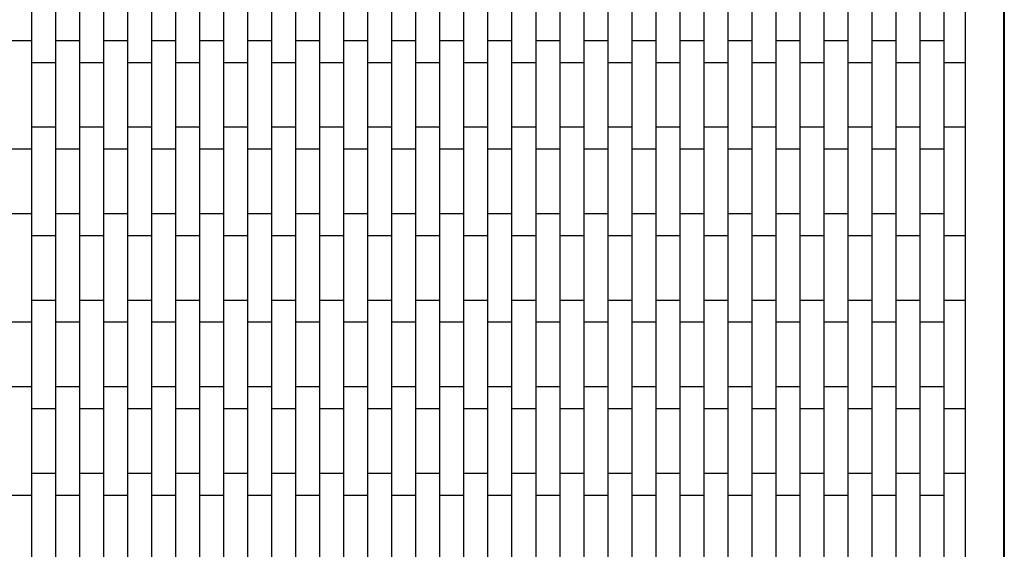
# Model space of a CAD drawing. Units: millimetres. Extents: x 1536 to 6548, y 466 to 5478.
# Drawn here: x 3922 to 4742, y 2666 to 3107 of the extents above; entities that cross this region are included whole.
import ezdxf

# ---------------------------------------------------------------- set-up
doc = ezdxf.new("R2010")
doc.units = ezdxf.units.MM
doc.header["$LTSCALE"] = 20

msp = doc.modelspace()

# ---------------------------------------------------------------- linework, layer by layer
at = {"color": 7, "linetype": 'Continuous', "lineweight": 25}
for p, q in [((4741.3, 2272.81), (4741.3, 3671.11)), ((4741.8, 3671.96), (4741.8, 2271.96)), ((4709.3, 3639.11), (4709.3, 2304.81)), ((3931.8, 3080.96), (3931.8, 3150.96)), ((3951.8, 3080.96), (3951.8, 3150.96)), ((3971.8, 3080.96), (3971.8, 3150.96)), ((3991.8, 3080.96), (3991.8, 3150.96)), ((4011.8, 3080.96), (4011.8, 3150.96)), ((4031.8, 3080.96), (4031.8, 3150.96)), ((4051.8, 3080.96), (4051.8, 3150.96)), ((4071.8, 3080.96), (4071.8, 3150.96)), ((4091.8, 3080.96), (4091.8, 3150.96)), ((4111.8, 3080.96), (4111.8, 3150.96)), ((4131.8, 3080.96), (4131.8, 3150.96)), ((4151.8, 3080.96), (4151.8, 3150.96)), ((4171.8, 3080.96), (4171.8, 3150.96)), ((4191.8, 3080.96), (4191.8, 3150.96)), ((4211.8, 3080.96), (4211.8, 3150.96)), ((4231.8, 3080.96), (4231.8, 3150.96)), ((4251.8, 3080.96), (4251.8, 3150.96)), ((4271.8, 3080.96), (4271.8, 3150.96)), ((4291.8, 3080.96), (4291.8, 3150.96)), ((4311.8, 3080.96), (4311.8, 3150.96)), ((4331.8, 3080.96), (4331.8, 3150.96)), ((4351.8, 3080.96), (4351.8, 3150.96)), ((4371.8, 3080.96), (4371.8, 3150.96)), ((4391.8, 3080.96), (4391.8, 3150.96)), ((4411.8, 3080.96), (4411.8, 3150.96)), ((4431.8, 3080.96), (4431.8, 3150.96)), ((4451.8, 3080.96), (4451.8, 3150.96)), ((4471.8, 3080.96), (4471.8, 3150.96)), ((4491.8, 3080.96), (4491.8, 3150.96)), ((4511.8, 3080.96), (4511.8, 3150.96)), ((4531.8, 3080.96), (4531.8, 3150.96)), ((4551.8, 3080.96), (4551.8, 3150.96)), ((4571.8, 3080.96), (4571.8, 3150.96)), ((4591.8, 3080.96), (4591.8, 3150.96)), ((4611.8, 3080.96), (4611.8, 3150.96)), ((4631.8, 3080.96), (4631.8, 3150.96)), ((4651.8, 3080.96), (4651.8, 3150.96)), ((4671.8, 3080.96), (4671.8, 3150.96)), ((4691.8, 3080.96), (4691.8, 3150.96)), ((3931.8, 3088.96), (3911.8, 3088.96)), ((3971.8, 3088.96), (3951.8, 3088.96)), ((4011.8, 3088.96), (3991.8, 3088.96)), ((4051.8, 3088.96), (4031.8, 3088.96)), ((4091.8, 3088.96), (4071.8, 3088.96)), ((4131.8, 3088.96), (4111.8, 3088.96)), ((4171.8, 3088.96), (4151.8, 3088.96)), ((4211.8, 3088.96), (4191.8, 3088.96)), ((4251.8, 3088.96), (4231.8, 3088.96)), ((4291.8, 3088.96), (4271.8, 3088.96)), ((4331.8, 3088.96), (4311.8, 3088.96)), ((4371.8, 3088.96), (4351.8, 3088.96)), ((4411.8, 3088.96), (4391.8, 3088.96)), ((4451.8, 3088.96), (4431.8, 3088.96)), ((4491.8, 3088.96), (4471.8, 3088.96)), ((4531.8, 3088.96), (4511.8, 3088.96)), ((4571.8, 3088.96), (4551.8, 3088.96)), ((4611.8, 3088.96), (4591.8, 3088.96)), ((4651.8, 3088.96), (4631.8, 3088.96)), ((4691.8, 3088.96), (4671.8, 3088.96)), ((3931.8, 3079.96), (3931.8, 3080.96)), ((3931.8, 3078.96), (3931.8, 3079.96)), ((3931.8, 3008.96), (3931.8, 3078.96)), ((3951.8, 3079.96), (3951.8, 3080.96)), ((3951.8, 3078.96), (3951.8, 3079.96)), ((3951.8, 3008.96), (3951.8, 3078.96)), ((3971.8, 3079.96), (3971.8, 3080.96)), ((3971.8, 3078.96), (3971.8, 3079.96)), ((3971.8, 3008.96), (3971.8, 3078.96)), ((3991.8, 3079.96), (3991.8, 3080.96)), ((3991.8, 3078.96), (3991.8, 3079.96)), ((3991.8, 3008.96), (3991.8, 3078.96)), ((4011.8, 3079.96), (4011.8, 3080.96)), ((4011.8, 3078.96), (4011.8, 3079.96)), ((4011.8, 3008.96), (4011.8, 3078.96)), ((4031.8, 3079.96), (4031.8, 3080.96)), ((4031.8, 3078.96), (4031.8, 3079.96)), ((4031.8, 3008.96), (4031.8, 3078.96)), ((4051.8, 3079.96), (4051.8, 3080.96)), ((4051.8, 3078.96), (4051.8, 3079.96)), ((4051.8, 3008.96), (4051.8, 3078.96)), ((4071.8, 3079.96), (4071.8, 3080.96)), ((4071.8, 3078.96), (4071.8, 3079.96)), ((4071.8, 3008.96), (4071.8, 3078.96)), ((4091.8, 3079.96), (4091.8, 3080.96)), ((4091.8, 3078.96), (4091.8, 3079.96)), ((4091.8, 3008.96), (4091.8, 3078.96)), ((4111.8, 3079.96), (4111.8, 3080.96)), ((4111.8, 3078.96), (4111.8, 3079.96)), ((4111.8, 3008.96), (4111.8, 3078.96)), ((4131.8, 3079.96), (4131.8, 3080.96)), ((4131.8, 3078.96), (4131.8, 3079.96)), ((4131.8, 3008.96), (4131.8, 3078.96)), ((4151.8, 3079.96), (4151.8, 3080.96)), ((4151.8, 3078.96), (4151.8, 3079.96)), ((4151.8, 3008.96), (4151.8, 3078.96)), ((4171.8, 3079.96), (4171.8, 3080.96)), ((4171.8, 3078.96), (4171.8, 3079.96)), ((4171.8, 3008.96), (4171.8, 3078.96)), ((4191.8, 3079.96), (4191.8, 3080.96)), ((4191.8, 3078.96), (4191.8, 3079.96)), ((4191.8, 3008.96), (4191.8, 3078.96)), ((4211.8, 3079.96), (4211.8, 3080.96)), ((4211.8, 3078.96), (4211.8, 3079.96)), ((4211.8, 3008.96), (4211.8, 3078.96)), ((4231.8, 3079.96), (4231.8, 3080.96)), ((4231.8, 3078.96), (4231.8, 3079.96)), ((4231.8, 3008.96), (4231.8, 3078.96)), ((4251.8, 3079.96), (4251.8, 3080.96)), ((4251.8, 3078.96), (4251.8, 3079.96)), ((4251.8, 3008.96), (4251.8, 3078.96)), ((4271.8, 3079.96), (4271.8, 3080.96)), ((4271.8, 3078.96), (4271.8, 3079.96)), ((4271.8, 3008.96), (4271.8, 3078.96)), ((4291.8, 3079.96), (4291.8, 3080.96)), ((4291.8, 3078.96), (4291.8, 3079.96)), ((4291.8, 3008.96), (4291.8, 3078.96)), ((4311.8, 3079.96), (4311.8, 3080.96)), ((4311.8, 3078.96), (4311.8, 3079.96)), ((4311.8, 3008.96), (4311.8, 3078.96)), ((4331.8, 3079.96), (4331.8, 3080.96)), ((4331.8, 3078.96), (4331.8, 3079.96)), ((4331.8, 3008.96), (4331.8, 3078.96)), ((4351.8, 3079.96), (4351.8, 3080.96)), ((4351.8, 3078.96), (4351.8, 3079.96)), ((4351.8, 3008.96), (4351.8, 3078.96)), ((4371.8, 3079.96), (4371.8, 3080.96)), ((4371.8, 3078.96), (4371.8, 3079.96)), ((4371.8, 3008.96), (4371.8, 3078.96)), ((4391.8, 3079.96), (4391.8, 3080.96)), ((4391.8, 3078.96), (4391.8, 3079.96)), ((4391.8, 3008.96), (4391.8, 3078.96)), ((4411.8, 3079.96), (4411.8, 3080.96)), ((4411.8, 3078.96), (4411.8, 3079.96)), ((4411.8, 3008.96), (4411.8, 3078.96)), ((4431.8, 3079.96), (4431.8, 3080.96)), ((4431.8, 3078.96), (4431.8, 3079.96)), ((4431.8, 3008.96), (4431.8, 3078.96)), ((4451.8, 3079.96), (4451.8, 3080.96)), ((4451.8, 3078.96), (4451.8, 3079.96)), ((4451.8, 3008.96), (4451.8, 3078.96)), ((4471.8, 3079.96), (4471.8, 3080.96)), ((4471.8, 3078.96), (4471.8, 3079.96)), ((4471.8, 3008.96), (4471.8, 3078.96)), ((4491.8, 3079.96), (4491.8, 3080.96)), ((4491.8, 3078.96), (4491.8, 3079.96)), ((4491.8, 3008.96), (4491.8, 3078.96)), ((4511.8, 3079.96), (4511.8, 3080.96)), ((4511.8, 3078.96), (4511.8, 3079.96)), ((4511.8, 3008.96), (4511.8, 3078.96)), ((4531.8, 3079.96), (4531.8, 3080.96)), ((4531.8, 3078.96), (4531.8, 3079.96)), ((4531.8, 3008.96), (4531.8, 3078.96)), ((4551.8, 3079.96), (4551.8, 3080.96)), ((4551.8, 3078.96), (4551.8, 3079.96)), ((4551.8, 3008.96), (4551.8, 3078.96)), ((4571.8, 3079.96), (4571.8, 3080.96)), ((4571.8, 3078.96), (4571.8, 3079.96)), ((4571.8, 3008.96), (4571.8, 3078.96)), ((4591.8, 3079.96), (4591.8, 3080.96)), ((4591.8, 3078.96), (4591.8, 3079.96)), ((4591.8, 3008.96), (4591.8, 3078.96)), ((4611.8, 3079.96), (4611.8, 3080.96)), ((4611.8, 3078.96), (4611.8, 3079.96)), ((4611.8, 3008.96), (4611.8, 3078.96)), ((4631.8, 3079.96), (4631.8, 3080.96)), ((4631.8, 3078.96), (4631.8, 3079.96)), ((4631.8, 3008.96), (4631.8, 3078.96)), ((4651.8, 3079.96), (4651.8, 3080.96)), ((4651.8, 3078.96), (4651.8, 3079.96)), ((4651.8, 3008.96), (4651.8, 3078.96)), ((4671.8, 3079.96), (4671.8, 3080.96)), ((4671.8, 3078.96), (4671.8, 3079.96)), ((4671.8, 3008.96), (4671.8, 3078.96)), ((4691.8, 3079.96), (4691.8, 3080.96)), ((4691.8, 3078.96), (4691.8, 3079.96)), ((4691.8, 3008.96), (4691.8, 3078.96)), ((3931.8, 3070.96), (3951.8, 3070.96)), ((3971.8, 3070.96), (3991.8, 3070.96)), ((4011.8, 3070.96), (4031.8, 3070.96)), ((4051.8, 3070.96), (4071.8, 3070.96)), ((4091.8, 3070.96), (4111.8, 3070.96)), ((4131.8, 3070.96), (4151.8, 3070.96)), ((4171.8, 3070.96), (4191.8, 3070.96)), ((4211.8, 3070.96), (4231.8, 3070.96)), ((4251.8, 3070.96), (4271.8, 3070.96)), ((4291.8, 3070.96), (4311.8, 3070.96)), ((4331.8, 3070.96), (4351.8, 3070.96)), ((4371.8, 3070.96), (4391.8, 3070.96)), ((4411.8, 3070.96), (4431.8, 3070.96)), ((4451.8, 3070.96), (4471.8, 3070.96)), ((4491.8, 3070.96), (4511.8, 3070.96)), ((4531.8, 3070.96), (4551.8, 3070.96)), ((4571.8, 3070.96), (4591.8, 3070.96)), ((4611.8, 3070.96), (4631.8, 3070.96)), ((4651.8, 3070.96), (4671.8, 3070.96)), ((4691.8, 3070.96), (4709.3, 3070.96)), ((4741.3, 3070.96), (4741.8, 3070.96)), ((3951.8, 3016.96), (3931.8, 3016.96)), ((3991.8, 3016.96), (3971.8, 3016.96)), ((4031.8, 3016.96), (4011.8, 3016.96)), ((4071.8, 3016.96), (4051.8, 3016.96)), ((4111.8, 3016.96), (4091.8, 3016.96)), ((4151.8, 3016.96), (4131.8, 3016.96)), ((4191.8, 3016.96), (4171.8, 3016.96)), ((4231.8, 3016.96), (4211.8, 3016.96)), ((4271.8, 3016.96), (4251.8, 3016.96)), ((4311.8, 3016.96), (4291.8, 3016.96)), ((4351.8, 3016.96), (4331.8, 3016.96)), ((4391.8, 3016.96), (4371.8, 3016.96)), ((4431.8, 3016.96), (4411.8, 3016.96)), ((4471.8, 3016.96), (4451.8, 3016.96)), ((4511.8, 3016.96), (4491.8, 3016.96)), ((4551.8, 3016.96), (4531.8, 3016.96)), ((4591.8, 3016.96), (4571.8, 3016.96)), ((4631.8, 3016.96), (4611.8, 3016.96)), ((4671.8, 3016.96), (4651.8, 3016.96)), ((4709.3, 3016.96), (4691.8, 3016.96)), ((4741.8, 3016.96), (4741.3, 3016.96)), ((3931.8, 3007.96), (3931.8, 3008.96)), ((3931.8, 3006.96), (3931.8, 3007.96)), ((3931.8, 2936.96), (3931.8, 3006.96)), ((3951.8, 3007.96), (3951.8, 3008.96)), ((3951.8, 3006.96), (3951.8, 3007.96)), ((3951.8, 2936.96), (3951.8, 3006.96)), ((3971.8, 3007.96), (3971.8, 3008.96)), ((3971.8, 3006.96), (3971.8, 3007.96)), ((3971.8, 2936.96), (3971.8, 3006.96)), ((3991.8, 3007.96), (3991.8, 3008.96)), ((3991.8, 3006.96), (3991.8, 3007.96)), ((3991.8, 2936.96), (3991.8, 3006.96)), ((4011.8, 3007.96), (4011.8, 3008.96)), ((4011.8, 3006.96), (4011.8, 3007.96)), ((4011.8, 2936.96), (4011.8, 3006.96)), ((4031.8, 3007.96), (4031.8, 3008.96)), ((4031.8, 3006.96), (4031.8, 3007.96)), ((4031.8, 2936.96), (4031.8, 3006.96)), ((4051.8, 3007.96), (4051.8, 3008.96)), ((4051.8, 3006.96), (4051.8, 3007.96)), ((4051.8, 2936.96), (4051.8, 3006.96)), ((4071.8, 3007.96), (4071.8, 3008.96)), ((4071.8, 3006.96), (4071.8, 3007.96)), ((4071.8, 2936.96), (4071.8, 3006.96)), ((4091.8, 3007.96), (4091.8, 3008.96)), ((4091.8, 3006.96), (4091.8, 3007.96)), ((4091.8, 2936.96), (4091.8, 3006.96)), ((4111.8, 3007.96), (4111.8, 3008.96)), ((4111.8, 3006.96), (4111.8, 3007.96)), ((4111.8, 2936.96), (4111.8, 3006.96)), ((4131.8, 3007.96), (4131.8, 3008.96)), ((4131.8, 3006.96), (4131.8, 3007.96)), ((4131.8, 2936.96), (4131.8, 3006.96)), ((4151.8, 3007.96), (4151.8, 3008.96)), ((4151.8, 3006.96), (4151.8, 3007.96)), ((4151.8, 2936.96), (4151.8, 3006.96)), ((4171.8, 3007.96), (4171.8, 3008.96)), ((4171.8, 3006.96), (4171.8, 3007.96)), ((4171.8, 2936.96), (4171.8, 3006.96)), ((4191.8, 3007.96), (4191.8, 3008.96)), ((4191.8, 3006.96), (4191.8, 3007.96)), ((4191.8, 2936.96), (4191.8, 3006.96)), ((4211.8, 3007.96), (4211.8, 3008.96)), ((4211.8, 3006.96), (4211.8, 3007.96)), ((4211.8, 2936.96), (4211.8, 3006.96)), ((4231.8, 3007.96), (4231.8, 3008.96)), ((4231.8, 3006.96), (4231.8, 3007.96)), ((4231.8, 2936.96), (4231.8, 3006.96)), ((4251.8, 3007.96), (4251.8, 3008.96)), ((4251.8, 3006.96), (4251.8, 3007.96)), ((4251.8, 2936.96), (4251.8, 3006.96)), ((4271.8, 3007.96), (4271.8, 3008.96)), ((4271.8, 3006.96), (4271.8, 3007.96)), ((4271.8, 2936.96), (4271.8, 3006.96)), ((4291.8, 3007.96), (4291.8, 3008.96)), ((4291.8, 3006.96), (4291.8, 3007.96)), ((4291.8, 2936.96), (4291.8, 3006.96)), ((4311.8, 3007.96), (4311.8, 3008.96)), ((4311.8, 3006.96), (4311.8, 3007.96)), ((4311.8, 2936.96), (4311.8, 3006.96)), ((4331.8, 3007.96), (4331.8, 3008.96)), ((4331.8, 3006.96), (4331.8, 3007.96)), ((4331.8, 2936.96), (4331.8, 3006.96)), ((4351.8, 3007.96), (4351.8, 3008.96)), ((4351.8, 3006.96), (4351.8, 3007.96)), ((4351.8, 2936.96), (4351.8, 3006.96)), ((4371.8, 3007.96), (4371.8, 3008.96)), ((4371.8, 3006.96), (4371.8, 3007.96)), ((4371.8, 2936.96), (4371.8, 3006.96)), ((4391.8, 3007.96), (4391.8, 3008.96)), ((4391.8, 3006.96), (4391.8, 3007.96)), ((4391.8, 2936.96), (4391.8, 3006.96)), ((4411.8, 3007.96), (4411.8, 3008.96)), ((4411.8, 3006.96), (4411.8, 3007.96)), ((4411.8, 2936.96), (4411.8, 3006.96)), ((4431.8, 3007.96), (4431.8, 3008.96)), ((4431.8, 3006.96), (4431.8, 3007.96)), ((4431.8, 2936.96), (4431.8, 3006.96)), ((4451.8, 3007.96), (4451.8, 3008.96)), ((4451.8, 3006.96), (4451.8, 3007.96)), ((4451.8, 2936.96), (4451.8, 3006.96)), ((4471.8, 3007.96), (4471.8, 3008.96)), ((4471.8, 3006.96), (4471.8, 3007.96)), ((4471.8, 2936.96), (4471.8, 3006.96)), ((4491.8, 3007.96), (4491.8, 3008.96)), ((4491.8, 3006.96), (4491.8, 3007.96)), ((4491.8, 2936.96), (4491.8, 3006.96)), ((4511.8, 3007.96), (4511.8, 3008.96)), ((4511.8, 3006.96), (4511.8, 3007.96)), ((4511.8, 2936.96), (4511.8, 3006.96)), ((4531.8, 3007.96), (4531.8, 3008.96)), ((4531.8, 3006.96), (4531.8, 3007.96)), ((4531.8, 2936.96), (4531.8, 3006.96)), ((4551.8, 3007.96), (4551.8, 3008.96)), ((4551.8, 3006.96), (4551.8, 3007.96)), ((4551.8, 2936.96), (4551.8, 3006.96)), ((4571.8, 3007.96), (4571.8, 3008.96)), ((4571.8, 3006.96), (4571.8, 3007.96)), ((4571.8, 2936.96), (4571.8, 3006.96)), ((4591.8, 3007.96), (4591.8, 3008.96)), ((4591.8, 3006.96), (4591.8, 3007.96)), ((4591.8, 2936.96), (4591.8, 3006.96)), ((4611.8, 3007.96), (4611.8, 3008.96)), ((4611.8, 3006.96), (4611.8, 3007.96)), ((4611.8, 2936.96), (4611.8, 3006.96)), ((4631.8, 3007.96), (4631.8, 3008.96)), ((4631.8, 3006.96), (4631.8, 3007.96)), ((4631.8, 2936.96), (4631.8, 3006.96)), ((4651.8, 3007.96), (4651.8, 3008.96)), ((4651.8, 3006.96), (4651.8, 3007.96)), ((4651.8, 2936.96), (4651.8, 3006.96)), ((4671.8, 3007.96), (4671.8, 3008.96)), ((4671.8, 3006.96), (4671.8, 3007.96)), ((4671.8, 2936.96), (4671.8, 3006.96)), ((4691.8, 3007.96), (4691.8, 3008.96)), ((4691.8, 3006.96), (4691.8, 3007.96)), ((4691.8, 2936.96), (4691.8, 3006.96)), ((3911.8, 2998.96), (3931.8, 2998.96)), ((3951.8, 2998.96), (3971.8, 2998.96)), ((3991.8, 2998.96), (4011.8, 2998.96)), ((4031.8, 2998.96), (4051.8, 2998.96)), ((4071.8, 2998.96), (4091.8, 2998.96)), ((4111.8, 2998.96), (4131.8, 2998.96)), ((4151.8, 2998.96), (4171.8, 2998.96)), ((4191.8, 2998.96), (4211.8, 2998.96)), ((4231.8, 2998.96), (4251.8, 2998.96)), ((4271.8, 2998.96), (4291.8, 2998.96)), ((4311.8, 2998.96), (4331.8, 2998.96)), ((4351.8, 2998.96), (4371.8, 2998.96)), ((4391.8, 2998.96), (4411.8, 2998.96)), ((4431.8, 2998.96), (4451.8, 2998.96)), ((4471.8, 2998.96), (4491.8, 2998.96)), ((4511.8, 2998.96), (4531.8, 2998.96)), ((4551.8, 2998.96), (4571.8, 2998.96)), ((4591.8, 2998.96), (4611.8, 2998.96)), ((4631.8, 2998.96), (4651.8, 2998.96)), ((4671.8, 2998.96), (4691.8, 2998.96)), ((3931.8, 2944.96), (3911.8, 2944.96)), ((3971.8, 2944.96), (3951.8, 2944.96)), ((4011.8, 2944.96), (3991.8, 2944.96)), ((4051.8, 2944.96), (4031.8, 2944.96)), ((4091.8, 2944.96), (4071.8, 2944.96)), ((4131.8, 2944.96), (4111.8, 2944.96)), ((4171.8, 2944.96), (4151.8, 2944.96)), ((4211.8, 2944.96), (4191.8, 2944.96)), ((4251.8, 2944.96), (4231.8, 2944.96)), ((4291.8, 2944.96), (4271.8, 2944.96)), ((4331.8, 2944.96), (4311.8, 2944.96)), ((4371.8, 2944.96), (4351.8, 2944.96)), ((4411.8, 2944.96), (4391.8, 2944.96)), ((4451.8, 2944.96), (4431.8, 2944.96)), ((4491.8, 2944.96), (4471.8, 2944.96)), ((4531.8, 2944.96), (4511.8, 2944.96)), ((4571.8, 2944.96), (4551.8, 2944.96)), ((4611.8, 2944.96), (4591.8, 2944.96)), ((4651.8, 2944.96), (4631.8, 2944.96)), ((4691.8, 2944.96), (4671.8, 2944.96)), ((3931.8, 2935.96), (3931.8, 2936.96)), ((3931.8, 2934.96), (3931.8, 2935.96)), ((3951.8, 2935.96), (3951.8, 2936.96)), ((3951.8, 2934.96), (3951.8, 2935.96)), ((3971.8, 2935.96), (3971.8, 2936.96)), ((3971.8, 2934.96), (3971.8, 2935.96)), ((3991.8, 2935.96), (3991.8, 2936.96)), ((3991.8, 2934.96), (3991.8, 2935.96)), ((4011.8, 2935.96), (4011.8, 2936.96)), ((4011.8, 2934.96), (4011.8, 2935.96)), ((4031.8, 2935.96), (4031.8, 2936.96)), ((4031.8, 2934.96), (4031.8, 2935.96)), ((4051.8, 2935.96), (4051.8, 2936.96)), ((4051.8, 2934.96), (4051.8, 2935.96)), ((4071.8, 2935.96), (4071.8, 2936.96)), ((4071.8, 2934.96), (4071.8, 2935.96)), ((4091.8, 2935.96), (4091.8, 2936.96)), ((4091.8, 2934.96), (4091.8, 2935.96)), ((4111.8, 2935.96), (4111.8, 2936.96)), ((4111.8, 2934.96), (4111.8, 2935.96)), ((4131.8, 2935.96), (4131.8, 2936.96)), ((4131.8, 2934.96), (4131.8, 2935.96)), ((4151.8, 2935.96), (4151.8, 2936.96)), ((4151.8, 2934.96), (4151.8, 2935.96)), ((4171.8, 2935.96), (4171.8, 2936.96)), ((4171.8, 2934.96), (4171.8, 2935.96)), ((4191.8, 2935.96), (4191.8, 2936.96)), ((4191.8, 2934.96), (4191.8, 2935.96)), ((4211.8, 2935.96), (4211.8, 2936.96)), ((4211.8, 2934.96), (4211.8, 2935.96)), ((4231.8, 2935.96), (4231.8, 2936.96)), ((4231.8, 2934.96), (4231.8, 2935.96)), ((4251.8, 2935.96), (4251.8, 2936.96)), ((4251.8, 2934.96), (4251.8, 2935.96)), ((4271.8, 2935.96), (4271.8, 2936.96)), ((4271.8, 2934.96), (4271.8, 2935.96)), ((4291.8, 2935.96), (4291.8, 2936.96)), ((4291.8, 2934.96), (4291.8, 2935.96)), ((4311.8, 2935.96), (4311.8, 2936.96)), ((4311.8, 2934.96), (4311.8, 2935.96)), ((4331.8, 2935.96), (4331.8, 2936.96)), ((4331.8, 2934.96), (4331.8, 2935.96)), ((4351.8, 2935.96), (4351.8, 2936.96)), ((4351.8, 2934.96), (4351.8, 2935.96)), ((4371.8, 2935.96), (4371.8, 2936.96)), ((4371.8, 2934.96), (4371.8, 2935.96)), ((4391.8, 2935.96), (4391.8, 2936.96)), ((4391.8, 2934.96), (4391.8, 2935.96)), ((4411.8, 2935.96), (4411.8, 2936.96)), ((4411.8, 2934.96), (4411.8, 2935.96)), ((4431.8, 2935.96), (4431.8, 2936.96)), ((4431.8, 2934.96), (4431.8, 2935.96)), ((4451.8, 2935.96), (4451.8, 2936.96)), ((4451.8, 2934.96), (4451.8, 2935.96)), ((4471.8, 2935.96), (4471.8, 2936.96)), ((4471.8, 2934.96), (4471.8, 2935.96)), ((4491.8, 2935.96), (4491.8, 2936.96)), ((4491.8, 2934.96), (4491.8, 2935.96)), ((4511.8, 2935.96), (4511.8, 2936.96)), ((4511.8, 2934.96), (4511.8, 2935.96)), ((4531.8, 2935.96), (4531.8, 2936.96)), ((4531.8, 2934.96), (4531.8, 2935.96)), ((4551.8, 2935.96), (4551.8, 2936.96)), ((4551.8, 2934.96), (4551.8, 2935.96)), ((4571.8, 2935.96), (4571.8, 2936.96)), ((4571.8, 2934.96), (4571.8, 2935.96)), ((4591.8, 2935.96), (4591.8, 2936.96)), ((4591.8, 2934.96), (4591.8, 2935.96)), ((4611.8, 2935.96), (4611.8, 2936.96)), ((4611.8, 2934.96), (4611.8, 2935.96)), ((4631.8, 2935.96), (4631.8, 2936.96)), ((4631.8, 2934.96), (4631.8, 2935.96)), ((4651.8, 2935.96), (4651.8, 2936.96)), ((4651.8, 2934.96), (4651.8, 2935.96)), ((4671.8, 2935.96), (4671.8, 2936.96)), ((4671.8, 2934.96), (4671.8, 2935.96)), ((4691.8, 2935.96), (4691.8, 2936.96)), ((4691.8, 2934.96), (4691.8, 2935.96)), ((3931.8, 2864.96), (3931.8, 2934.96)), ((3951.8, 2864.96), (3951.8, 2934.96)), ((3971.8, 2864.96), (3971.8, 2934.96)), ((3991.8, 2864.96), (3991.8, 2934.96)), ((4011.8, 2864.96), (4011.8, 2934.96)), ((4031.8, 2864.96), (4031.8, 2934.96)), ((4051.8, 2864.96), (4051.8, 2934.96)), ((4071.8, 2864.96), (4071.8, 2934.96)), ((4091.8, 2864.96), (4091.8, 2934.96)), ((4111.8, 2864.96), (4111.8, 2934.96)), ((4131.8, 2864.96), (4131.8, 2934.96)), ((4151.8, 2864.96), (4151.8, 2934.96)), ((4171.8, 2864.96), (4171.8, 2934.96)), ((4191.8, 2864.96), (4191.8, 2934.96)), ((4211.8, 2864.96), (4211.8, 2934.96)), ((4231.8, 2864.96), (4231.8, 2934.96)), ((4251.8, 2864.96), (4251.8, 2934.96)), ((4271.8, 2864.96), (4271.8, 2934.96)), ((4291.8, 2864.96), (4291.8, 2934.96)), ((4311.8, 2864.96), (4311.8, 2934.96)), ((4331.8, 2864.96), (4331.8, 2934.96)), ((4351.8, 2864.96), (4351.8, 2934.96)), ((4371.8, 2864.96), (4371.8, 2934.96)), ((4391.8, 2864.96), (4391.8, 2934.96)), ((4411.8, 2864.96), (4411.8, 2934.96)), ((4431.8, 2864.96), (4431.8, 2934.96)), ((4451.8, 2864.96), (4451.8, 2934.96)), ((4471.8, 2864.96), (4471.8, 2934.96)), ((4491.8, 2864.96), (4491.8, 2934.96)), ((4511.8, 2864.96), (4511.8, 2934.96)), ((4531.8, 2864.96), (4531.8, 2934.96)), ((4551.8, 2864.96), (4551.8, 2934.96)), ((4571.8, 2864.96), (4571.8, 2934.96)), ((4591.8, 2864.96), (4591.8, 2934.96)), ((4611.8, 2864.96), (4611.8, 2934.96)), ((4631.8, 2864.96), (4631.8, 2934.96)), ((4651.8, 2864.96), (4651.8, 2934.96)), ((4671.8, 2864.96), (4671.8, 2934.96)), ((4691.8, 2864.96), (4691.8, 2934.96)), ((3931.8, 2926.96), (3951.8, 2926.96)), ((3971.8, 2926.96), (3991.8, 2926.96)), ((4011.8, 2926.96), (4031.8, 2926.96)), ((4051.8, 2926.96), (4071.8, 2926.96)), ((4091.8, 2926.96), (4111.8, 2926.96)), ((4131.8, 2926.96), (4151.8, 2926.96)), ((4171.8, 2926.96), (4191.8, 2926.96)), ((4211.8, 2926.96), (4231.8, 2926.96)), ((4251.8, 2926.96), (4271.8, 2926.96)), ((4291.8, 2926.96), (4311.8, 2926.96)), ((4331.8, 2926.96), (4351.8, 2926.96)), ((4371.8, 2926.96), (4391.8, 2926.96)), ((4411.8, 2926.96), (4431.8, 2926.96)), ((4451.8, 2926.96), (4471.8, 2926.96)), ((4491.8, 2926.96), (4511.8, 2926.96)), ((4531.8, 2926.96), (4551.8, 2926.96)), ((4571.8, 2926.96), (4591.8, 2926.96)), ((4611.8, 2926.96), (4631.8, 2926.96)), ((4651.8, 2926.96), (4671.8, 2926.96)), ((4691.8, 2926.96), (4709.3, 2926.96)), ((4741.3, 2926.96), (4741.8, 2926.96)), ((3951.8, 2872.96), (3931.8, 2872.96)), ((3991.8, 2872.96), (3971.8, 2872.96)), ((4031.8, 2872.96), (4011.8, 2872.96)), ((4071.8, 2872.96), (4051.8, 2872.96)), ((4111.8, 2872.96), (4091.8, 2872.96)), ((4151.8, 2872.96), (4131.8, 2872.96)), ((4191.8, 2872.96), (4171.8, 2872.96)), ((4231.8, 2872.96), (4211.8, 2872.96)), ((4271.8, 2872.96), (4251.8, 2872.96)), ((4311.8, 2872.96), (4291.8, 2872.96)), ((4351.8, 2872.96), (4331.8, 2872.96)), ((4391.8, 2872.96), (4371.8, 2872.96)), ((4431.8, 2872.96), (4411.8, 2872.96)), ((4471.8, 2872.96), (4451.8, 2872.96)), ((4511.8, 2872.96), (4491.8, 2872.96)), ((4551.8, 2872.96), (4531.8, 2872.96)), ((4591.8, 2872.96), (4571.8, 2872.96)), ((4631.8, 2872.96), (4611.8, 2872.96)), ((4671.8, 2872.96), (4651.8, 2872.96)), ((4709.3, 2872.96), (4691.8, 2872.96)), ((4741.8, 2872.96), (4741.3, 2872.96)), ((3931.8, 2863.96), (3931.8, 2864.96)), ((3931.8, 2862.96), (3931.8, 2863.96)), ((3931.8, 2792.96), (3931.8, 2862.96)), ((3951.8, 2863.96), (3951.8, 2864.96)), ((3951.8, 2862.96), (3951.8, 2863.96)), ((3951.8, 2792.96), (3951.8, 2862.96)), ((3971.8, 2863.96), (3971.8, 2864.96)), ((3971.8, 2862.96), (3971.8, 2863.96)), ((3971.8, 2792.96), (3971.8, 2862.96)), ((3991.8, 2863.96), (3991.8, 2864.96)), ((3991.8, 2862.96), (3991.8, 2863.96)), ((3991.8, 2792.96), (3991.8, 2862.96)), ((4011.8, 2863.96), (4011.8, 2864.96)), ((4011.8, 2862.96), (4011.8, 2863.96)), ((4011.8, 2792.96), (4011.8, 2862.96)), ((4031.8, 2863.96), (4031.8, 2864.96)), ((4031.8, 2862.96), (4031.8, 2863.96)), ((4031.8, 2792.96), (4031.8, 2862.96)), ((4051.8, 2863.96), (4051.8, 2864.96)), ((4051.8, 2862.96), (4051.8, 2863.96)), ((4051.8, 2792.96), (4051.8, 2862.96)), ((4071.8, 2863.96), (4071.8, 2864.96)), ((4071.8, 2862.96), (4071.8, 2863.96)), ((4071.8, 2792.96), (4071.8, 2862.96)), ((4091.8, 2863.96), (4091.8, 2864.96)), ((4091.8, 2862.96), (4091.8, 2863.96)), ((4091.8, 2792.96), (4091.8, 2862.96)), ((4111.8, 2863.96), (4111.8, 2864.96)), ((4111.8, 2862.96), (4111.8, 2863.96)), ((4111.8, 2792.96), (4111.8, 2862.96)), ((4131.8, 2863.96), (4131.8, 2864.96)), ((4131.8, 2862.96), (4131.8, 2863.96)), ((4131.8, 2792.96), (4131.8, 2862.96)), ((4151.8, 2863.96), (4151.8, 2864.96)), ((4151.8, 2862.96), (4151.8, 2863.96)), ((4151.8, 2792.96), (4151.8, 2862.96)), ((4171.8, 2863.96), (4171.8, 2864.96)), ((4171.8, 2862.96), (4171.8, 2863.96)), ((4171.8, 2792.96), (4171.8, 2862.96)), ((4191.8, 2863.96), (4191.8, 2864.96)), ((4191.8, 2862.96), (4191.8, 2863.96)), ((4191.8, 2792.96), (4191.8, 2862.96)), ((4211.8, 2863.96), (4211.8, 2864.96)), ((4211.8, 2862.96), (4211.8, 2863.96)), ((4211.8, 2792.96), (4211.8, 2862.96)), ((4231.8, 2863.96), (4231.8, 2864.96)), ((4231.8, 2862.96), (4231.8, 2863.96)), ((4231.8, 2792.96), (4231.8, 2862.96)), ((4251.8, 2863.96), (4251.8, 2864.96)), ((4251.8, 2862.96), (4251.8, 2863.96)), ((4251.8, 2792.96), (4251.8, 2862.96)), ((4271.8, 2863.96), (4271.8, 2864.96)), ((4271.8, 2862.96), (4271.8, 2863.96)), ((4271.8, 2792.96), (4271.8, 2862.96)), ((4291.8, 2863.96), (4291.8, 2864.96)), ((4291.8, 2862.96), (4291.8, 2863.96)), ((4291.8, 2792.96), (4291.8, 2862.96)), ((4311.8, 2863.96), (4311.8, 2864.96)), ((4311.8, 2862.96), (4311.8, 2863.96)), ((4311.8, 2792.96), (4311.8, 2862.96)), ((4331.8, 2863.96), (4331.8, 2864.96)), ((4331.8, 2862.96), (4331.8, 2863.96)), ((4331.8, 2792.96), (4331.8, 2862.96)), ((4351.8, 2863.96), (4351.8, 2864.96)), ((4351.8, 2862.96), (4351.8, 2863.96)), ((4351.8, 2792.96), (4351.8, 2862.96)), ((4371.8, 2863.96), (4371.8, 2864.96)), ((4371.8, 2862.96), (4371.8, 2863.96)), ((4371.8, 2792.96), (4371.8, 2862.96)), ((4391.8, 2863.96), (4391.8, 2864.96)), ((4391.8, 2862.96), (4391.8, 2863.96)), ((4391.8, 2792.96), (4391.8, 2862.96)), ((4411.8, 2863.96), (4411.8, 2864.96)), ((4411.8, 2862.96), (4411.8, 2863.96)), ((4411.8, 2792.96), (4411.8, 2862.96)), ((4431.8, 2863.96), (4431.8, 2864.96)), ((4431.8, 2862.96), (4431.8, 2863.96)), ((4431.8, 2792.96), (4431.8, 2862.96)), ((4451.8, 2863.96), (4451.8, 2864.96)), ((4451.8, 2862.96), (4451.8, 2863.96)), ((4451.8, 2792.96), (4451.8, 2862.96)), ((4471.8, 2863.96), (4471.8, 2864.96)), ((4471.8, 2862.96), (4471.8, 2863.96)), ((4471.8, 2792.96), (4471.8, 2862.96)), ((4491.8, 2863.96), (4491.8, 2864.96)), ((4491.8, 2862.96), (4491.8, 2863.96)), ((4491.8, 2792.96), (4491.8, 2862.96)), ((4511.8, 2863.96), (4511.8, 2864.96)), ((4511.8, 2862.96), (4511.8, 2863.96)), ((4511.8, 2792.96), (4511.8, 2862.96)), ((4531.8, 2863.96), (4531.8, 2864.96)), ((4531.8, 2862.96), (4531.8, 2863.96)), ((4531.8, 2792.96), (4531.8, 2862.96)), ((4551.8, 2863.96), (4551.8, 2864.96)), ((4551.8, 2862.96), (4551.8, 2863.96)), ((4551.8, 2792.96), (4551.8, 2862.96)), ((4571.8, 2863.96), (4571.8, 2864.96)), ((4571.8, 2862.96), (4571.8, 2863.96)), ((4571.8, 2792.96), (4571.8, 2862.96)), ((4591.8, 2863.96), (4591.8, 2864.96)), ((4591.8, 2862.96), (4591.8, 2863.96)), ((4591.8, 2792.96), (4591.8, 2862.96)), ((4611.8, 2863.96), (4611.8, 2864.96)), ((4611.8, 2862.96), (4611.8, 2863.96)), ((4611.8, 2792.96), (4611.8, 2862.96)), ((4631.8, 2863.96), (4631.8, 2864.96)), ((4631.8, 2862.96), (4631.8, 2863.96)), ((4631.8, 2792.96), (4631.8, 2862.96)), ((4651.8, 2863.96), (4651.8, 2864.96)), ((4651.8, 2862.96), (4651.8, 2863.96)), ((4651.8, 2792.96), (4651.8, 2862.96)), ((4671.8, 2863.96), (4671.8, 2864.96)), ((4671.8, 2862.96), (4671.8, 2863.96)), ((4671.8, 2792.96), (4671.8, 2862.96)), ((4691.8, 2863.96), (4691.8, 2864.96)), ((4691.8, 2862.96), (4691.8, 2863.96)), ((4691.8, 2792.96), (4691.8, 2862.96)), ((3911.8, 2854.96), (3931.8, 2854.96)), ((3951.8, 2854.96), (3971.8, 2854.96)), ((3991.8, 2854.96), (4011.8, 2854.96)), ((4031.8, 2854.96), (4051.8, 2854.96)), ((4071.8, 2854.96), (4091.8, 2854.96)), ((4111.8, 2854.96), (4131.8, 2854.96)), ((4151.8, 2854.96), (4171.8, 2854.96)), ((4191.8, 2854.96), (4211.8, 2854.96)), ((4231.8, 2854.96), (4251.8, 2854.96)), ((4271.8, 2854.96), (4291.8, 2854.96)), ((4311.8, 2854.96), (4331.8, 2854.96)), ((4351.8, 2854.96), (4371.8, 2854.96)), ((4391.8, 2854.96), (4411.8, 2854.96)), ((4431.8, 2854.96), (4451.8, 2854.96)), ((4471.8, 2854.96), (4491.8, 2854.96)), ((4511.8, 2854.96), (4531.8, 2854.96)), ((4551.8, 2854.96), (4571.8, 2854.96)), ((4591.8, 2854.96), (4611.8, 2854.96)), ((4631.8, 2854.96), (4651.8, 2854.96)), ((4671.8, 2854.96), (4691.8, 2854.96)), ((3931.8, 2800.96), (3911.8, 2800.96)), ((3971.8, 2800.96), (3951.8, 2800.96)), ((4011.8, 2800.96), (3991.8, 2800.96)), ((4051.8, 2800.96), (4031.8, 2800.96)), ((4091.8, 2800.96), (4071.8, 2800.96)), ((4131.8, 2800.96), (4111.8, 2800.96)), ((4171.8, 2800.96), (4151.8, 2800.96)), ((4211.8, 2800.96), (4191.8, 2800.96)), ((4251.8, 2800.96), (4231.8, 2800.96)), ((4291.8, 2800.96), (4271.8, 2800.96)), ((4331.8, 2800.96), (4311.8, 2800.96)), ((4371.8, 2800.96), (4351.8, 2800.96)), ((4411.8, 2800.96), (4391.8, 2800.96)), ((4451.8, 2800.96), (4431.8, 2800.96)), ((4491.8, 2800.96), (4471.8, 2800.96)), ((4531.8, 2800.96), (4511.8, 2800.96)), ((4571.8, 2800.96), (4551.8, 2800.96)), ((4611.8, 2800.96), (4591.8, 2800.96)), ((4651.8, 2800.96), (4631.8, 2800.96)), ((4691.8, 2800.96), (4671.8, 2800.96)), ((3931.8, 2791.96), (3931.8, 2792.96)), ((3931.8, 2790.96), (3931.8, 2791.96)), ((3931.8, 2720.96), (3931.8, 2790.96)), ((3951.8, 2791.96), (3951.8, 2792.96)), ((3951.8, 2790.96), (3951.8, 2791.96)), ((3951.8, 2720.96), (3951.8, 2790.96)), ((3971.8, 2791.96), (3971.8, 2792.96)), ((3971.8, 2790.96), (3971.8, 2791.96)), ((3971.8, 2720.96), (3971.8, 2790.96)), ((3991.8, 2791.96), (3991.8, 2792.96)), ((3991.8, 2790.96), (3991.8, 2791.96)), ((3991.8, 2720.96), (3991.8, 2790.96)), ((4011.8, 2791.96), (4011.8, 2792.96)), ((4011.8, 2790.96), (4011.8, 2791.96)), ((4011.8, 2720.96), (4011.8, 2790.96)), ((4031.8, 2791.96), (4031.8, 2792.96)), ((4031.8, 2790.96), (4031.8, 2791.96)), ((4031.8, 2720.96), (4031.8, 2790.96)), ((4051.8, 2791.96), (4051.8, 2792.96)), ((4051.8, 2790.96), (4051.8, 2791.96)), ((4051.8, 2720.96), (4051.8, 2790.96)), ((4071.8, 2791.96), (4071.8, 2792.96)), ((4071.8, 2790.96), (4071.8, 2791.96)), ((4071.8, 2720.96), (4071.8, 2790.96)), ((4091.8, 2791.96), (4091.8, 2792.96)), ((4091.8, 2790.96), (4091.8, 2791.96)), ((4091.8, 2720.96), (4091.8, 2790.96)), ((4111.8, 2791.96), (4111.8, 2792.96)), ((4111.8, 2790.96), (4111.8, 2791.96)), ((4111.8, 2720.96), (4111.8, 2790.96)), ((4131.8, 2791.96), (4131.8, 2792.96)), ((4131.8, 2790.96), (4131.8, 2791.96)), ((4131.8, 2720.96), (4131.8, 2790.96)), ((4151.8, 2791.96), (4151.8, 2792.96)), ((4151.8, 2790.96), (4151.8, 2791.96)), ((4151.8, 2720.96), (4151.8, 2790.96)), ((4171.8, 2791.96), (4171.8, 2792.96)), ((4171.8, 2790.96), (4171.8, 2791.96)), ((4171.8, 2720.96), (4171.8, 2790.96)), ((4191.8, 2791.96), (4191.8, 2792.96)), ((4191.8, 2790.96), (4191.8, 2791.96)), ((4191.8, 2720.96), (4191.8, 2790.96)), ((4211.8, 2791.96), (4211.8, 2792.96)), ((4211.8, 2790.96), (4211.8, 2791.96)), ((4211.8, 2720.96), (4211.8, 2790.96)), ((4231.8, 2791.96), (4231.8, 2792.96)), ((4231.8, 2790.96), (4231.8, 2791.96)), ((4231.8, 2720.96), (4231.8, 2790.96)), ((4251.8, 2791.96), (4251.8, 2792.96)), ((4251.8, 2790.96), (4251.8, 2791.96)), ((4251.8, 2720.96), (4251.8, 2790.96)), ((4271.8, 2791.96), (4271.8, 2792.96)), ((4271.8, 2790.96), (4271.8, 2791.96)), ((4271.8, 2720.96), (4271.8, 2790.96)), ((4291.8, 2791.96), (4291.8, 2792.96)), ((4291.8, 2790.96), (4291.8, 2791.96)), ((4291.8, 2720.96), (4291.8, 2790.96)), ((4311.8, 2791.96), (4311.8, 2792.96)), ((4311.8, 2790.96), (4311.8, 2791.96)), ((4311.8, 2720.96), (4311.8, 2790.96)), ((4331.8, 2791.96), (4331.8, 2792.96)), ((4331.8, 2790.96), (4331.8, 2791.96)), ((4331.8, 2720.96), (4331.8, 2790.96)), ((4351.8, 2791.96), (4351.8, 2792.96)), ((4351.8, 2790.96), (4351.8, 2791.96)), ((4351.8, 2720.96), (4351.8, 2790.96)), ((4371.8, 2791.96), (4371.8, 2792.96)), ((4371.8, 2790.96), (4371.8, 2791.96)), ((4371.8, 2720.96), (4371.8, 2790.96)), ((4391.8, 2791.96), (4391.8, 2792.96)), ((4391.8, 2790.96), (4391.8, 2791.96)), ((4391.8, 2720.96), (4391.8, 2790.96)), ((4411.8, 2791.96), (4411.8, 2792.96)), ((4411.8, 2790.96), (4411.8, 2791.96)), ((4411.8, 2720.96), (4411.8, 2790.96)), ((4431.8, 2791.96), (4431.8, 2792.96)), ((4431.8, 2790.96), (4431.8, 2791.96)), ((4431.8, 2720.96), (4431.8, 2790.96)), ((4451.8, 2791.96), (4451.8, 2792.96)), ((4451.8, 2790.96), (4451.8, 2791.96)), ((4451.8, 2720.96), (4451.8, 2790.96)), ((4471.8, 2791.96), (4471.8, 2792.96)), ((4471.8, 2790.96), (4471.8, 2791.96)), ((4471.8, 2720.96), (4471.8, 2790.96)), ((4491.8, 2791.96), (4491.8, 2792.96)), ((4491.8, 2790.96), (4491.8, 2791.96)), ((4491.8, 2720.96), (4491.8, 2790.96)), ((4511.8, 2791.96), (4511.8, 2792.96)), ((4511.8, 2790.96), (4511.8, 2791.96)), ((4511.8, 2720.96), (4511.8, 2790.96)), ((4531.8, 2791.96), (4531.8, 2792.96)), ((4531.8, 2790.96), (4531.8, 2791.96)), ((4531.8, 2720.96), (4531.8, 2790.96)), ((4551.8, 2791.96), (4551.8, 2792.96)), ((4551.8, 2790.96), (4551.8, 2791.96)), ((4551.8, 2720.96), (4551.8, 2790.96)), ((4571.8, 2791.96), (4571.8, 2792.96)), ((4571.8, 2790.96), (4571.8, 2791.96)), ((4571.8, 2720.96), (4571.8, 2790.96)), ((4591.8, 2791.96), (4591.8, 2792.96)), ((4591.8, 2790.96), (4591.8, 2791.96)), ((4591.8, 2720.96), (4591.8, 2790.96)), ((4611.8, 2791.96), (4611.8, 2792.96)), ((4611.8, 2790.96), (4611.8, 2791.96)), ((4611.8, 2720.96), (4611.8, 2790.96)), ((4631.8, 2791.96), (4631.8, 2792.96)), ((4631.8, 2790.96), (4631.8, 2791.96)), ((4631.8, 2720.96), (4631.8, 2790.96)), ((4651.8, 2791.96), (4651.8, 2792.96)), ((4651.8, 2790.96), (4651.8, 2791.96)), ((4651.8, 2720.96), (4651.8, 2790.96)), ((4671.8, 2791.96), (4671.8, 2792.96)), ((4671.8, 2790.96), (4671.8, 2791.96)), ((4671.8, 2720.96), (4671.8, 2790.96)), ((4691.8, 2791.96), (4691.8, 2792.96)), ((4691.8, 2790.96), (4691.8, 2791.96)), ((4691.8, 2720.96), (4691.8, 2790.96)), ((3931.8, 2782.96), (3951.8, 2782.96)), ((3971.8, 2782.96), (3991.8, 2782.96)), ((4011.8, 2782.96), (4031.8, 2782.96)), ((4051.8, 2782.96), (4071.8, 2782.96)), ((4091.8, 2782.96), (4111.8, 2782.96)), ((4131.8, 2782.96), (4151.8, 2782.96)), ((4171.8, 2782.96), (4191.8, 2782.96)), ((4211.8, 2782.96), (4231.8, 2782.96)), ((4251.8, 2782.96), (4271.8, 2782.96)), ((4291.8, 2782.96), (4311.8, 2782.96)), ((4331.8, 2782.96), (4351.8, 2782.96)), ((4371.8, 2782.96), (4391.8, 2782.96)), ((4411.8, 2782.96), (4431.8, 2782.96)), ((4451.8, 2782.96), (4471.8, 2782.96)), ((4491.8, 2782.96), (4511.8, 2782.96)), ((4531.8, 2782.96), (4551.8, 2782.96)), ((4571.8, 2782.96), (4591.8, 2782.96)), ((4611.8, 2782.96), (4631.8, 2782.96)), ((4651.8, 2782.96), (4671.8, 2782.96)), ((4691.8, 2782.96), (4709.3, 2782.96)), ((4741.3, 2782.96), (4741.8, 2782.96)), ((3951.8, 2728.96), (3931.8, 2728.96)), ((3991.8, 2728.96), (3971.8, 2728.96)), ((4031.8, 2728.96), (4011.8, 2728.96)), ((4071.8, 2728.96), (4051.8, 2728.96)), ((4111.8, 2728.96), (4091.8, 2728.96)), ((4151.8, 2728.96), (4131.8, 2728.96)), ((4191.8, 2728.96), (4171.8, 2728.96)), ((4231.8, 2728.96), (4211.8, 2728.96)), ((4271.8, 2728.96), (4251.8, 2728.96)), ((4311.8, 2728.96), (4291.8, 2728.96)), ((4351.8, 2728.96), (4331.8, 2728.96)), ((4391.8, 2728.96), (4371.8, 2728.96)), ((4431.8, 2728.96), (4411.8, 2728.96)), ((4471.8, 2728.96), (4451.8, 2728.96)), ((4511.8, 2728.96), (4491.8, 2728.96)), ((4551.8, 2728.96), (4531.8, 2728.96)), ((4591.8, 2728.96), (4571.8, 2728.96)), ((4631.8, 2728.96), (4611.8, 2728.96)), ((4671.8, 2728.96), (4651.8, 2728.96)), ((4709.3, 2728.96), (4691.8, 2728.96)), ((4741.8, 2728.96), (4741.3, 2728.96)), ((3931.8, 2719.96), (3931.8, 2720.96)), ((3931.8, 2718.96), (3931.8, 2719.96)), ((3931.8, 2648.96), (3931.8, 2718.96)), ((3951.8, 2719.96), (3951.8, 2720.96)), ((3951.8, 2718.96), (3951.8, 2719.96)), ((3951.8, 2648.96), (3951.8, 2718.96)), ((3971.8, 2719.96), (3971.8, 2720.96)), ((3971.8, 2718.96), (3971.8, 2719.96)), ((3971.8, 2648.96), (3971.8, 2718.96)), ((3991.8, 2719.96), (3991.8, 2720.96)), ((3991.8, 2718.96), (3991.8, 2719.96)), ((3991.8, 2648.96), (3991.8, 2718.96)), ((4011.8, 2719.96), (4011.8, 2720.96)), ((4011.8, 2718.96), (4011.8, 2719.96)), ((4011.8, 2648.96), (4011.8, 2718.96)), ((4031.8, 2719.96), (4031.8, 2720.96)), ((4031.8, 2718.96), (4031.8, 2719.96)), ((4031.8, 2648.96), (4031.8, 2718.96)), ((4051.8, 2719.96), (4051.8, 2720.96)), ((4051.8, 2718.96), (4051.8, 2719.96)), ((4051.8, 2648.96), (4051.8, 2718.96)), ((4071.8, 2719.96), (4071.8, 2720.96)), ((4071.8, 2718.96), (4071.8, 2719.96)), ((4071.8, 2648.96), (4071.8, 2718.96)), ((4091.8, 2719.96), (4091.8, 2720.96)), ((4091.8, 2718.96), (4091.8, 2719.96)), ((4091.8, 2648.96), (4091.8, 2718.96)), ((4111.8, 2719.96), (4111.8, 2720.96)), ((4111.8, 2718.96), (4111.8, 2719.96)), ((4111.8, 2648.96), (4111.8, 2718.96)), ((4131.8, 2719.96), (4131.8, 2720.96)), ((4131.8, 2718.96), (4131.8, 2719.96)), ((4131.8, 2648.96), (4131.8, 2718.96)), ((4151.8, 2719.96), (4151.8, 2720.96)), ((4151.8, 2718.96), (4151.8, 2719.96)), ((4151.8, 2648.96), (4151.8, 2718.96)), ((4171.8, 2719.96), (4171.8, 2720.96)), ((4171.8, 2718.96), (4171.8, 2719.96)), ((4171.8, 2648.96), (4171.8, 2718.96)), ((4191.8, 2719.96), (4191.8, 2720.96)), ((4191.8, 2718.96), (4191.8, 2719.96)), ((4191.8, 2648.96), (4191.8, 2718.96)), ((4211.8, 2719.96), (4211.8, 2720.96)), ((4211.8, 2718.96), (4211.8, 2719.96)), ((4211.8, 2648.96), (4211.8, 2718.96)), ((4231.8, 2719.96), (4231.8, 2720.96)), ((4231.8, 2718.96), (4231.8, 2719.96)), ((4231.8, 2648.96), (4231.8, 2718.96)), ((4251.8, 2719.96), (4251.8, 2720.96)), ((4251.8, 2718.96), (4251.8, 2719.96)), ((4251.8, 2648.96), (4251.8, 2718.96)), ((4271.8, 2719.96), (4271.8, 2720.96)), ((4271.8, 2718.96), (4271.8, 2719.96)), ((4271.8, 2648.96), (4271.8, 2718.96)), ((4291.8, 2719.96), (4291.8, 2720.96)), ((4291.8, 2718.96), (4291.8, 2719.96)), ((4291.8, 2648.96), (4291.8, 2718.96)), ((4311.8, 2719.96), (4311.8, 2720.96)), ((4311.8, 2718.96), (4311.8, 2719.96)), ((4311.8, 2648.96), (4311.8, 2718.96)), ((4331.8, 2719.96), (4331.8, 2720.96)), ((4331.8, 2718.96), (4331.8, 2719.96)), ((4331.8, 2648.96), (4331.8, 2718.96)), ((4351.8, 2719.96), (4351.8, 2720.96)), ((4351.8, 2718.96), (4351.8, 2719.96)), ((4351.8, 2648.96), (4351.8, 2718.96)), ((4371.8, 2719.96), (4371.8, 2720.96)), ((4371.8, 2718.96), (4371.8, 2719.96)), ((4371.8, 2648.96), (4371.8, 2718.96)), ((4391.8, 2719.96), (4391.8, 2720.96)), ((4391.8, 2718.96), (4391.8, 2719.96)), ((4391.8, 2648.96), (4391.8, 2718.96)), ((4411.8, 2719.96), (4411.8, 2720.96)), ((4411.8, 2718.96), (4411.8, 2719.96)), ((4411.8, 2648.96), (4411.8, 2718.96)), ((4431.8, 2719.96), (4431.8, 2720.96)), ((4431.8, 2718.96), (4431.8, 2719.96)), ((4431.8, 2648.96), (4431.8, 2718.96)), ((4451.8, 2719.96), (4451.8, 2720.96)), ((4451.8, 2718.96), (4451.8, 2719.96)), ((4451.8, 2648.96), (4451.8, 2718.96)), ((4471.8, 2719.96), (4471.8, 2720.96)), ((4471.8, 2718.96), (4471.8, 2719.96)), ((4471.8, 2648.96), (4471.8, 2718.96)), ((4491.8, 2719.96), (4491.8, 2720.96)), ((4491.8, 2718.96), (4491.8, 2719.96)), ((4491.8, 2648.96), (4491.8, 2718.96)), ((4511.8, 2719.96), (4511.8, 2720.96)), ((4511.8, 2718.96), (4511.8, 2719.96)), ((4511.8, 2648.96), (4511.8, 2718.96)), ((4531.8, 2719.96), (4531.8, 2720.96)), ((4531.8, 2718.96), (4531.8, 2719.96)), ((4531.8, 2648.96), (4531.8, 2718.96)), ((4551.8, 2719.96), (4551.8, 2720.96)), ((4551.8, 2718.96), (4551.8, 2719.96)), ((4551.8, 2648.96), (4551.8, 2718.96)), ((4571.8, 2719.96), (4571.8, 2720.96)), ((4571.8, 2718.96), (4571.8, 2719.96)), ((4571.8, 2648.96), (4571.8, 2718.96)), ((4591.8, 2719.96), (4591.8, 2720.96)), ((4591.8, 2718.96), (4591.8, 2719.96)), ((4591.8, 2648.96), (4591.8, 2718.96)), ((4611.8, 2719.96), (4611.8, 2720.96)), ((4611.8, 2718.96), (4611.8, 2719.96)), ((4611.8, 2648.96), (4611.8, 2718.96)), ((4631.8, 2719.96), (4631.8, 2720.96)), ((4631.8, 2718.96), (4631.8, 2719.96)), ((4631.8, 2648.96), (4631.8, 2718.96)), ((4651.8, 2719.96), (4651.8, 2720.96)), ((4651.8, 2718.96), (4651.8, 2719.96)), ((4651.8, 2648.96), (4651.8, 2718.96)), ((4671.8, 2719.96), (4671.8, 2720.96)), ((4671.8, 2718.96), (4671.8, 2719.96)), ((4671.8, 2648.96), (4671.8, 2718.96)), ((4691.8, 2719.96), (4691.8, 2720.96)), ((4691.8, 2718.96), (4691.8, 2719.96)), ((4691.8, 2648.96), (4691.8, 2718.96)), ((3911.8, 2710.96), (3931.8, 2710.96)), ((3951.8, 2710.96), (3971.8, 2710.96)), ((3991.8, 2710.96), (4011.8, 2710.96)), ((4031.8, 2710.96), (4051.8, 2710.96)), ((4071.8, 2710.96), (4091.8, 2710.96)), ((4111.8, 2710.96), (4131.8, 2710.96)), ((4151.8, 2710.96), (4171.8, 2710.96)), ((4191.8, 2710.96), (4211.8, 2710.96)), ((4231.8, 2710.96), (4251.8, 2710.96)), ((4271.8, 2710.96), (4291.8, 2710.96)), ((4311.8, 2710.96), (4331.8, 2710.96)), ((4351.8, 2710.96), (4371.8, 2710.96)), ((4391.8, 2710.96), (4411.8, 2710.96)), ((4431.8, 2710.96), (4451.8, 2710.96)), ((4471.8, 2710.96), (4491.8, 2710.96)), ((4511.8, 2710.96), (4531.8, 2710.96)), ((4551.8, 2710.96), (4571.8, 2710.96)), ((4591.8, 2710.96), (4611.8, 2710.96)), ((4631.8, 2710.96), (4651.8, 2710.96)), ((4671.8, 2710.96), (4691.8, 2710.96))]:
    msp.add_line(p, q, dxfattribs=at)

doc.saveas('drawing.dxf')
